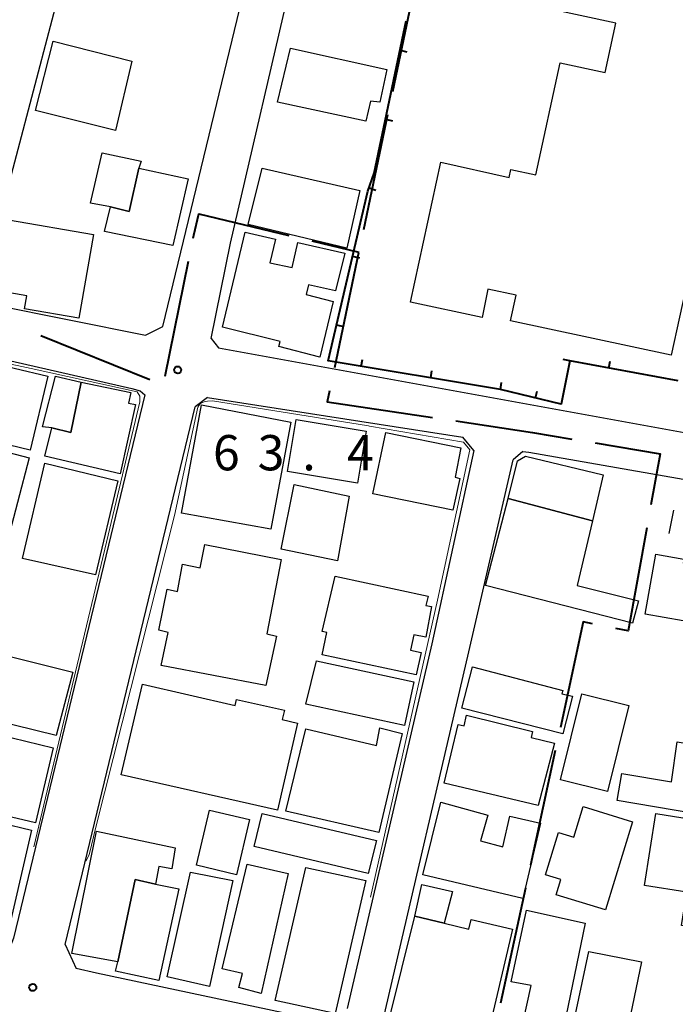
# Model space of a CAD drawing. Units: metres. Extents: x -72000 to -69999, y 27000 to 28500.
# Drawn here: x -71373 to -71304, y 27785 to 27890 of the extents above; entities that cross this region are included whole.
import ezdxf

# ---------------------------------------------------------------- set-up
doc = ezdxf.new("R2010")
doc.units = ezdxf.units.M
for name, color, linetype, lineweight in [('110600_大字・町・丁目界', 7, 'Continuous', 40), ('210100_道路縁(街区線)', 7, 'Continuous', 30), ('300100_普通建物', 7, 'Continuous', 30), ('300300_普通無壁舎', 7, 'Continuous', 30), ('614000_へい（未分類）', 7, 'Continuous', 40), ('710200_等高線(主曲線)', 7, 'Continuous', 13), ('731200_図化機測定による標高点', 7, 'Continuous', 40)]:
    doc.layers.add(name, color=color, linetype=linetype, lineweight=lineweight)
doc.styles.add('Style-WORKING', font='MS Gothic.ttf')

msp = doc.modelspace()

# ---------------------------------------------------------------- linework, layer by layer
at = {"layer": '110600_大字・町・丁目界', "linetype": 'Continuous', "lineweight": 40}
for p, q in [((-71331.24, 27894.72), (-71333.81, 27882.49)), ((-71334.33, 27880.05), (-71336.9, 27867.81)), ((-71342.38, 27866.63), (-71337.4, 27865.44)), ((-71337.42, 27865.37), (-71339.99, 27853.14)), ((-71357.97, 27852.24), (-71355.49, 27864.49)), ((-71371.2, 27856.56), (-71359.6, 27851.89)), ((-71316.5, 27812.47), (-71319.15, 27800.25)), ((-71319.68, 27797.81), (-71322.33, 27785.59))]:
    msp.add_line(p, q, dxfattribs=at)
at = {"layer": '110600_大字・町・丁目界', "linetype": 'Continuous', "lineweight": 40, "flags": 128}
for points in [[(-71355, 27866.94), (-71354.94, 27867.23), (-71354.42, 27869.5), (-71344.82, 27867.21)], [(-71340.51, 27850.69), (-71340.75, 27849.53), (-71329.56, 27847.86)], [(-71327.09, 27847.5), (-71318.92, 27846.28), (-71314.74, 27845.57)], [(-71312.27, 27845.16), (-71305.36, 27843.99), (-71306.33, 27838.58)], [(-71306.78, 27836.12), (-71308.75, 27825.16), (-71310.08, 27825.43)], [(-71312.53, 27825.93), (-71313.53, 27826.13), (-71315.96, 27814.91)]]:
    msp.add_lwpolyline(points, dxfattribs=at)
at = {"layer": '210100_道路縁(街区線)', "linetype": 'Continuous', "lineweight": 30, "flags": 128}
for points in [[(-71377.47, 27861.92), (-71376.36, 27859.87), (-71360.08, 27856.63), (-71358.22, 27857.54), (-71345.67, 27909.38), (-71346.67, 27910.47), (-71361.71, 27913.64), (-71364.94, 27906.19)], [(-71353.08, 27856.27), (-71351.03, 27866.39), (-71344.26, 27895.57), (-71341.09, 27907.7)], [(-71364.94, 27906.19), (-71368.39, 27896.35), (-71377.47, 27861.92)], [(-71353.08, 27856.27), (-71352.33, 27855.25), (-71286.04, 27843.22)], [(-71378.16, 27854.75), (-71361.52, 27850.94), (-71360.65, 27850.7), (-71360.16, 27850.27), (-71374.11, 27792.51), (-71374.59, 27791.31)], [(-71353.47, 27849.99), (-71354.81, 27848.98)], [(-71353.47, 27849.99), (-71326.35, 27845.77)], [(-71368.62, 27791.82), (-71354.81, 27848.98)], [(-71325.17, 27844.35), (-71326.35, 27845.77)], [(-71325.17, 27844.35), (-71329.62, 27823.81), (-71338.64, 27785.02)], [(-71319.95, 27844.24), (-71320.97, 27843.35)], [(-71319.95, 27844.24), (-71319.32, 27844.16), (-71303.51, 27841.41), (-71285.89, 27838.32), (-71285.03, 27836.9), (-71287.51, 27821.42)], [(-71334.59, 27782.2), (-71334.98, 27783.06), (-71334.81, 27783.82), (-71325.71, 27822.95), (-71320.97, 27843.35)], [(-71368.62, 27791.82), (-71367.45, 27789.28)], [(-71342.59, 27783.97), (-71365.3, 27788.78), (-71367.45, 27789.28)]]:
    msp.add_lwpolyline(points, dxfattribs=at)
at = {"layer": '300100_普通建物', "linetype": 'Continuous', "lineweight": 30, "flags": 128}
msp.add_lwpolyline([(-71302.42, 27862.55), (-71304.17, 27854.47), (-71321.28, 27858.12), (-71320.66, 27860.87), (-71323.66, 27861.5), (-71324.28, 27858.5), (-71331.91, 27860.12), (-71328.66, 27875), (-71321.41, 27873.37), (-71321.22, 27874.24), (-71318.58, 27873.66), (-71316, 27885.57), (-71311.19, 27884.53), (-71310.05, 27889.78), (-71330.53, 27894.22)], dxfattribs=at)
for points in [[(-71336.66, 27879.37), (-71346.03, 27881.37), (-71344.66, 27887.12), (-71334.41, 27884.87), (-71335.16, 27881.37), (-71336.16, 27881.5)], [(-71360.8, 27874.38), (-71361.8, 27869.75), (-71363.8, 27870.25), (-71365.93, 27870.63), (-71364.68, 27876), (-71360.55, 27875.13)], [(-71363.8, 27870.25), (-71361.8, 27869.75), (-71360.8, 27874.38), (-71355.55, 27873.25), (-71357.18, 27866.13), (-71364.43, 27867.63)], [(-71374.66, 27868.89), (-71365.6, 27867.32), (-71367.15, 27858.41), (-71372.93, 27859.42), (-71372.7, 27860.78), (-71375.97, 27861.35)], [(-71341.53, 27854.29), (-71345.9, 27855.41), (-71345.77, 27855.95), (-71351.9, 27857.45), (-71349.49, 27867.57), (-71346.24, 27866.82), (-71346.87, 27864.32), (-71344.49, 27863.82), (-71343.87, 27866.45), (-71338.87, 27865.32), (-71339.87, 27861.32), (-71342.74, 27861.95), (-71342.99, 27860.95), (-71340.12, 27860.2)], [(-71372.33, 27844.38), (-71381.03, 27846.46), (-71379.41, 27853.09), (-71377.66, 27853.96), (-71370.45, 27852.25)], [(-71366.9, 27851.62), (-71368.03, 27846.25), (-71370.03, 27846.75), (-71371.03, 27846.87), (-71369.65, 27852.25)], [(-71370.03, 27846.75), (-71368.03, 27846.25), (-71366.9, 27851.62), (-71361.65, 27850.5), (-71361.9, 27849.37), (-71361.15, 27849.25), (-71362.78, 27841.87), (-71370.78, 27843.75)], [(-71327.41, 27838), (-71335.91, 27839.75), (-71334.53, 27846.25), (-71326.53, 27844.62), (-71327.16, 27841.5), (-71326.66, 27841.37)], [(-71311.41, 27841.75), (-71312.53, 27836.87), (-71321.53, 27839.25), (-71320.53, 27843.25), (-71319.66, 27843.75)], [(-71312.53, 27836.87), (-71314.16, 27830), (-71307.66, 27828.37), (-71308.28, 27826), (-71323.91, 27830), (-71321.53, 27839.25)], [(-71347.28, 27819.37), (-71358.41, 27821.5), (-71357.66, 27825), (-71358.66, 27825.25), (-71357.78, 27829.62), (-71356.66, 27829.37), (-71356.16, 27832.25), (-71354.28, 27831.87), (-71353.78, 27834.37), (-71345.66, 27832.75), (-71347.16, 27824.87), (-71346.16, 27824.62)], [(-71302.89, 27832.38), (-71286.47, 27829.52), (-71287.49, 27823.68), (-71301.25, 27826.07), (-71300.84, 27828.45), (-71302.49, 27828.74), (-71302.92, 27826.25), (-71306.93, 27826.95), (-71305.82, 27833.31), (-71302.82, 27832.79)], [(-71331.28, 27820.5), (-71341.28, 27822.62), (-71340.78, 27825), (-71341.28, 27825.12), (-71339.91, 27831), (-71330.03, 27828.87), (-71330.28, 27827.87), (-71329.66, 27827.75), (-71330.28, 27824.5), (-71331.53, 27824.75), (-71331.91, 27823.12), (-71330.78, 27822.87)], [(-71315.69, 27814.22), (-71326.44, 27816.97), (-71325.32, 27821.34), (-71315.69, 27818.84), (-71315.82, 27818.47), (-71314.69, 27818.22)], [(-71346.03, 27806.12), (-71362.66, 27809.87), (-71360.41, 27819.5), (-71350.53, 27817.25), (-71350.41, 27817.87), (-71345.28, 27816.75), (-71345.53, 27815.75), (-71343.91, 27815.37)], [(-71318.32, 27806.59), (-71328.32, 27808.97), (-71326.82, 27815.22), (-71326.19, 27815.09), (-71325.94, 27816.22), (-71318.94, 27814.47), (-71319.07, 27813.84), (-71316.57, 27813.22)], [(-71335.28, 27803.75), (-71345.16, 27806), (-71343.03, 27814.75), (-71335.53, 27813), (-71335.16, 27814.87), (-71332.78, 27814.25)], [(-71291.53, 27804), (-71309.91, 27807.12), (-71309.41, 27810), (-71304.16, 27809.12), (-71303.53, 27813.37), (-71290.41, 27811.25)], [(-71319.94, 27796.72), (-71330.57, 27799.22), (-71328.69, 27806.97), (-71323.69, 27805.59), (-71324.44, 27802.84), (-71322.07, 27802.22), (-71321.32, 27805.47), (-71318.07, 27804.72)], [(-71311.16, 27795.5), (-71316.41, 27797.12), (-71315.91, 27798.75), (-71317.53, 27799.25), (-71316.16, 27803.75), (-71314.53, 27803.25), (-71313.53, 27806.5), (-71308.28, 27804.87)], [(-71376.42, 27791.24), (-71381.69, 27792.41), (-71378.69, 27805.53), (-71372.19, 27803.97), (-71375.05, 27791.68), (-71376.28, 27791.94)], [(-71305.81, 27805.76), (-71295.85, 27804.17), (-71296.73, 27798.64), (-71295.38, 27798.43), (-71295.78, 27795.96), (-71297.34, 27796.2), (-71297.84, 27793.02), (-71303.08, 27793.85), (-71302.52, 27797.38), (-71307.03, 27798.1)], [(-71359.03, 27798.25), (-71361.16, 27798.75), (-71363.03, 27790), (-71367.91, 27790.87), (-71365.28, 27803.87), (-71356.91, 27802.12), (-71357.28, 27799.87), (-71358.66, 27800.12)], [(-71347.78, 27786.62), (-71350.16, 27787.25), (-71349.78, 27788.75), (-71351.91, 27789.25), (-71349.28, 27800.37), (-71344.91, 27799.37)], [(-71359.03, 27798.25), (-71356.53, 27797.75), (-71358.66, 27788), (-71363.28, 27789), (-71363.03, 27790), (-71361.16, 27798.75)], [(-71328.32, 27794.09), (-71325.69, 27793.47), (-71325.44, 27794.47), (-71321.07, 27793.47), (-71323.94, 27781.22), (-71334.19, 27783.72), (-71331.44, 27794.84)], [(-71315.82, 27782.09), (-71320.07, 27782.97), (-71319.07, 27787.47), (-71321.19, 27787.84), (-71319.57, 27795.47), (-71313.32, 27794.09)], [(-71309.69, 27778.72), (-71313.07, 27779.34), (-71312.82, 27780.59), (-71315.07, 27781.09), (-71312.94, 27791.09), (-71307.32, 27789.97)]]:
    msp.add_lwpolyline(points, close=True, dxfattribs=at)
at = {"layer": '300100_普通建物', "linetype": 'Continuous', "lineweight": 30}
for points in [[(-71363.28, 27878.37), (-71371.78, 27880.5), (-71369.91, 27887.87), (-71361.53, 27885.75)], [(-71338.66, 27865.87), (-71349.16, 27868.37), (-71347.66, 27874.37), (-71337.28, 27872)], [(-71346.75, 27835.97), (-71356.25, 27837.7), (-71354.12, 27849.2), (-71344.63, 27847.35)], [(-71344.98, 27842.1), (-71344.07, 27847.64), (-71336.62, 27846.4), (-71337.54, 27840.87)], [(-71374.93, 27834.08), (-71383.68, 27836.33), (-71381.18, 27845.83), (-71372.43, 27843.58)], [(-71365.41, 27831.12), (-71373.16, 27832.87), (-71370.78, 27843), (-71363.03, 27841.12)], [(-71338.41, 27839.5), (-71339.66, 27832.62), (-71345.66, 27833.87), (-71344.28, 27840.75)], [(-71369.57, 27814.04), (-71378.53, 27816.25), (-71376.78, 27823), (-71367.82, 27820.79)], [(-71332.53, 27815.12), (-71343.03, 27817.37), (-71341.91, 27822), (-71331.53, 27819.75)], [(-71310.94, 27808.09), (-71315.94, 27809.34), (-71313.69, 27818.47), (-71308.69, 27817.22)], [(-71371.78, 27804.75), (-71380.66, 27806.87), (-71378.66, 27814.87), (-71369.91, 27812.75)], [(-71350.41, 27799.25), (-71354.66, 27800.25), (-71353.28, 27806.12), (-71349.03, 27805.12)], [(-71336.41, 27799.37), (-71348.53, 27802.25), (-71347.66, 27805.75), (-71335.53, 27802.87)], [(-71353.28, 27787.37), (-71357.78, 27788.37), (-71355.28, 27799.5), (-71350.78, 27798.62)], [(-71339.91, 27784.5), (-71346.28, 27785.87), (-71343.03, 27800), (-71336.66, 27798.62)], [(-71328.32, 27794.09), (-71331.44, 27794.84), (-71330.69, 27798.22), (-71327.44, 27797.47)]]:
    msp.add_3dface(points, dxfattribs=at)
at = {"layer": '300300_普通無壁舎', "linetype": 'Continuous', "lineweight": 30}
msp.add_line((-71304.38, 27835.54), (-71303.91, 27838), dxfattribs=at)
at = {"layer": '614000_へい（未分類）', "linetype": 'Continuous', "lineweight": 40}
for p, q in [((-71333.01, 27886.91), (-71332.28, 27886.75)), ((-71334.55, 27879.57), (-71333.82, 27879.41)), ((-71336.31, 27872.29), (-71335.6, 27872.03)), ((-71338.06, 27865), (-71337.33, 27864.83)), ((-71339.78, 27857.7), (-71339.04, 27857.53)), ((-71337.14, 27853.29), (-71337.01, 27854.03)), ((-71314.94, 27853.87), (-71315.68, 27854.02)), ((-71303.42, 27851.76), (-71314.94, 27853.87)), ((-71310.8, 27853.11), (-71310.66, 27853.85)), ((-71329.74, 27852.07), (-71329.62, 27852.81)), ((-71322.34, 27850.84), (-71322.22, 27851.58)), ((-71318.61, 27849.94), (-71318.43, 27850.67))]:
    msp.add_line(p, q, dxfattribs=at)
at = {"layer": '614000_へい（未分類）', "linetype": 'Continuous', "lineweight": 40, "flags": 128}
for points in [[(-71322.34, 27850.84), (-71340.67, 27853.88), (-71336.44, 27871.91), (-71335.76, 27873.82), (-71332.35, 27890.04)], [(-71314.94, 27853.87), (-71315.87, 27849.28), (-71322.34, 27850.84)]]:
    msp.add_lwpolyline(points, dxfattribs=at)
at = {"layer": '710200_等高線(主曲線)', "linetype": 'Continuous', "lineweight": 13, "elevation": 64, "flags": 128}
for points in [[(-71371.96, 27802.21), (-71367.52, 27820.83), (-71364.24, 27834.6), (-71360.67, 27849.52), (-71360.67, 27850.12), (-71360.97, 27850.57), (-71372.25, 27853.08), (-71378.08, 27854.3), (-71378.65, 27854.13), (-71379.04, 27853.89), (-71379.28, 27853.68), (-71379.51, 27853.73)], [(-71336.14, 27796.87), (-71329.02, 27828.43), (-71325.59, 27844.41), (-71326.27, 27845.24), (-71336.26, 27846.95), (-71336.36, 27846.96), (-71352.97, 27849.62), (-71353.48, 27849.59), (-71353.84, 27849.54), (-71354.03, 27849.45), (-71354.25, 27849.32), (-71354.4, 27849.13), (-71354.5, 27848.97), (-71357.01, 27837.44), (-71365.35, 27804.31), (-71366.07, 27801.35), (-71366.41, 27800.7)]]:
    msp.add_lwpolyline(points, dxfattribs=at)
at = {"layer": '731200_図化機測定による標高点', "linetype": 'Continuous', "lineweight": 40}
for centre in [(-71356.65, 27852.92, 63.4), (-71372.06, 27787.26, 64.23)]:
    msp.add_circle(centre, 0.375, dxfattribs=at)

# ---------------------------------------------------------------- texts
at = {"layer": '731200_図化機測定による標高点', "linetype": 'Continuous', "lineweight": 40, "style": 'Style-WORKING'}
for s, p in [('6', (-71352.9, 27842.24, -10)), ('3', (-71348.15, 27842.24, -10)), ('4', (-71338.65, 27842.24, -10)), ('.', (-71343.4, 27842.24, -10))]:
    msp.add_text(s, height=3.75, dxfattribs=at).set_placement(p)

doc.saveas('drawing.dxf')
